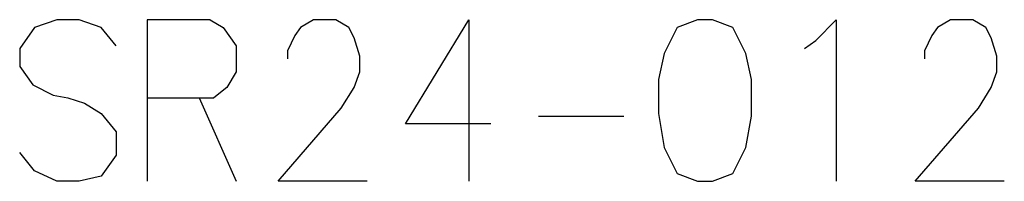
# Model space of a CAD drawing. Extents: x 2 to 418, y 80 to 215.
# Drawn here: x 201 to 232, y 80 to 85 of the extents above; entities that cross this region are included whole.
import ezdxf

# ---------------------------------------------------------------- set-up
doc = ezdxf.new("R2010")
doc.units = 0
doc.layers.get('0').update_dxf_attribs({"linetype": 'CONTINUOUS'})

msp = doc.modelspace()

# ---------------------------------------------------------------- linework, layer by layer
at = {"color": 7}
for points in [[(204.199631, 84.309486), (203.739624, 84.874001), (203.049637, 85.115936), (202.359634, 85.115936), (201.669632, 84.874001), (201.209625, 84.228836), (201.209625, 83.664322), (201.612137, 83.099808)], [(207.114624, 85.115936), (205.159622, 85.115936)], [(205.159622, 85.115936), (205.159622, 80.115936)], [(207.114624, 85.115936), (207.517136, 84.874001), (207.919632, 84.309486), (207.919632, 83.503036), (207.632126, 83.019165), (207.22963, 82.696579)], [(211.984634, 80.115936), (209.224625, 80.115936), (211.179626, 82.374001), (211.582123, 83.019165), (211.754623, 83.503036), (211.754623, 83.9869), (211.582123, 84.551422), (211.409637, 84.874001), (211.007126, 85.115936), (210.317123, 85.115936), (209.914627, 84.874001), (209.742126, 84.632065), (209.512131, 84.148193), (209.512131, 83.906258)], [(215.819626, 81.890129), (213.174622, 81.890129), (215.129623, 85.115936), (215.129623, 82.696579), (215.129623, 80.115936)], [(225.887131, 84.470772), (226.519623, 85.115936), (226.519623, 80.115936)], [(231.734634, 80.115936), (228.974625, 80.115936), (230.929626, 82.374001), (231.332123, 83.019165), (231.504623, 83.503036), (231.504623, 83.9869), (231.332123, 84.551422), (231.159637, 84.874001), (230.757126, 85.115936), (230.067123, 85.115936), (229.664627, 84.874001), (229.492126, 84.632065), (229.262131, 84.148193), (229.262131, 83.906258)], [(225.54213, 84.228836), (225.887131, 84.470772)], [(201.612137, 83.099808), (202.244629, 82.777229)], [(202.244629, 82.777229), (202.704636, 82.696579)], [(202.704636, 82.696579), (203.222122, 82.535294)], [(203.222122, 82.535294), (203.739624, 82.212708), (204.199631, 81.648193)], [(205.159622, 82.696579), (207.22963, 82.696579)], [(206.769623, 82.696579), (207.919632, 80.115936)], [(217.297134, 82.132065), (219.942123, 82.132065)], [(204.199631, 81.648193), (204.199631, 80.922386)], [(203.739624, 80.277229), (203.049637, 80.115936), (202.359634, 80.115936), (201.669632, 80.438515), (201.209625, 81.003036)], [(204.199631, 80.922386), (203.739624, 80.277229)]]:
    msp.add_lwpolyline(points, dxfattribs=at)
msp.add_lwpolyline([(222.224625, 85.115936), (221.592133, 84.874001), (221.189636, 84.067551), (221.01712, 83.261101), (221.01712, 82.212708), (221.189636, 81.164322), (221.592133, 80.357872), (222.224625, 80.115936), (222.684631, 80.115936), (223.317123, 80.357872), (223.719635, 81.164322), (223.89212, 82.132065), (223.89212, 83.261101), (223.719635, 84.067551), (223.317123, 84.874001), (222.684631, 85.115936)], close=True, dxfattribs=at)

doc.saveas('drawing.dxf')
